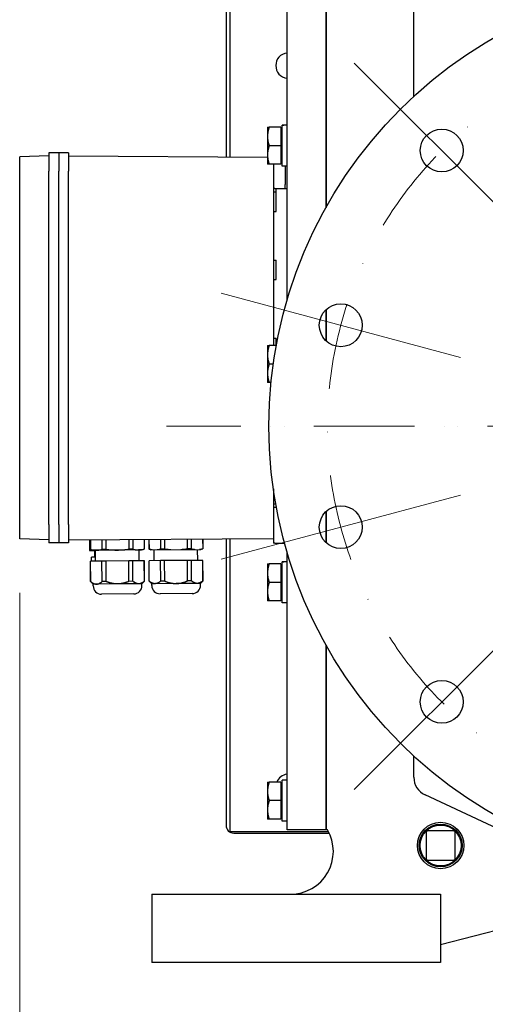
# Model space of a CAD drawing. Units: millimetres. Extents: x 544 to 7315, y 68 to 9534.
# Drawn here: x 914 to 1152, y 4821 to 5326 of the extents above; entities that cross this region are included whole.
import ezdxf

# ---------------------------------------------------------------- set-up
doc = ezdxf.new("R2010")
doc.units = ezdxf.units.MM
doc.header["$LTSCALE"] = 35
doc.linetypes.add('DASHDOT2', pattern=[12.7, 6.35, -3.175, 0, -3.175])
for name, color, linetype, lineweight in [('Center Mark(Hillmar_metric)', 7, 'Continuous', 18), ('Dimensions(Hillmar_metric)', 7, 'Continuous', 13), ('Visible Edges(Hillmar_metric)', 7, 'Continuous', 25)]:
    doc.layers.add(name, color=color, linetype=linetype, lineweight=lineweight)
doc.styles.add('Hillmar_metric_Dimensions', font='arial.ttf')
doc.dimstyles.new('DEFAULT-ISO-Method 1b-Hillmar_metric', dxfattribs={"dimscale": 35, "dimtxt": 2, "dimasz": 2.5, "dimexe": 1, "dimexo": 1, "dimgap": 0.25, "dimtad": 1, "dimtih": 1, "dimtoh": 1, "dimrnd": 1e-08, "dimdsep": 46, "dimtxsty": 'Hillmar_metric_Dimensions', "dimcen": 0.09, "dimdle": 8, "dimclrd": 7, "dimclre": 7, "dimclrt": 7, "dimazin": 2, "dimtfac": 0.75, "dimtmove": 0, "dimatfit": 3, "dimfxl": 1, "dimtolj": 1, "dimlwd": 9, "dimlwe": 9, "dimarcsym": 0})

# ---------------------------------------------------------------- blocks, each defined once
blk = doc.blocks.new('*D30')
at = {"layer": 'Defpoints', "color": 0, "linetype": 'Continuous', "transparency": 16777216}
for p in [(1874.33, 5496.8), (913.58, 5067.41), (1874.33, 4314.57)]:
    blk.add_point(p, dxfattribs=at)
at = {"layer": 'Dimensions(Hillmar_metric)', "color": 7, "linetype": 'Continuous', "lineweight": 9, "transparency": 16777216}
for p, q in [((1874.33, 5461.8), (1874.33, 4279.57)), ((913.58, 5032.41), (913.58, 4279.57)), ((1001.08, 4314.57), (1786.83, 4314.57))]:
    blk.add_line(p, q, dxfattribs=at)
at = {"layer": 'Dimensions(Hillmar_metric)', "color": 7, "linetype": 'Continuous', "transparency": 16777216}
for points in [[(1001.08, 4329.15), (1001.08, 4299.98), (913.58, 4314.57)], [(1786.83, 4329.15), (1786.83, 4299.98), (1874.33, 4314.57)]]:
    blk.add_solid(points, dxfattribs=at)
at = {"layer": 'Dimensions(Hillmar_metric)', "color": 7, "linetype": 'Continuous', "lineweight": 13, "transparency": 16777216, "insert": (1393.95, 4359.06), "char_height": 70, "attachment_point": 5, "style": 'Hillmar_metric_Dimensions'}
blk.add_mtext('\\A1;965', dxfattribs=at)

msp = doc.modelspace()

# ---------------------------------------------------------------- linework, layer by layer
at = {"layer": 'Center Mark(Hillmar_metric)'}
for p, q in [((1085.0032, 5304.225), (1174.8058, 5214.4224)), ((1016.8044, 5186.1012), (1139.477, 5153.2311)), ((1016.8044, 5049.7035), (1139.477, 5082.5735)), ((1085.0032, 4931.5797), (1174.8058, 5021.3823))]:
    msp.add_line(p, q, dxfattribs=at)
at = {"layer": 'Center Mark(Hillmar_metric)', "linetype": 'DASHDOT2', "ltscale": 0.2}
for p in [(2361.8708, 5117.9023), (1553.8258, 5117.9023)]:
    msp.add_line(p, (988.8258, 5117.9023), dxfattribs=at)
msp.add_arc((1271.3258, 5117.9023), 200, 266.80859, 255, dxfattribs=at)
at = {"layer": 'Visible Edges(Hillmar_metric)'}
for p, q in [((1050.5758, 5182.4735), (1050.5758, 5393.8023)), ((1070.5758, 5230.1496), (1070.5758, 5378.8023)), ((1070.5758, 5378.8023), (1070.5758, 5230.1496)), ((1115.5758, 5287.1416), (1115.5758, 5371.8023)), ((1019.3418, 5361.1236), (1019.3418, 5256.0465)), ((1021.3258, 5356.3448), (1021.3258, 5256.0327)), ((1040.5757, 5271.3023), (1040.5757, 5266.5523)), ((1047.4757, 5271.3023), (1041.4242, 5271.3023)), ((1047.4757, 5271.3023), (1047.4757, 5261.8023)), ((1047.4757, 5270.4023), (1048.0758, 5270.4023)), ((1048.0758, 5272.3101), (1048.0758, 5272.3523)), ((1049.7098, 5272.3523), (1048.0758, 5272.3523)), ((1048.0758, 5272.1718), (1048.0758, 5272.3101)), ((1048.0758, 5251.2523), (1048.0758, 5272.1718)), ((1040.5757, 5266.5523), (1040.5757, 5257.0523)), ((1047.4757, 5261.8023), (1041.4242, 5261.8023)), ((1047.4757, 5261.8023), (1047.4757, 5252.3023)), ((928.5758, 5256.6104), (913.5758, 5256.0866)), ((913.5758, 5248.8104), (913.5758, 5256.0866)), ((928.5758, 5258.1104), (928.5758, 5248.8104)), ((933.5758, 5258.1104), (928.5758, 5258.1104)), ((938.5758, 5258.1104), (933.5758, 5258.1104)), ((933.5758, 5258.1104), (933.5758, 5248.8104)), ((933.5758, 5258.1104), (933.5758, 5248.8104)), ((938.5758, 5258.1104), (938.5758, 5248.8104)), ((938.5758, 5256.6104), (1040.5757, 5255.8983)), ((1040.5757, 5257.0523), (1040.5757, 5252.3023)), ((913.5758, 5067.4104), (913.5758, 5248.8104)), ((928.5758, 5067.4104), (928.5758, 5248.8104)), ((933.5758, 5067.4104), (933.5758, 5248.8104)), ((933.5758, 5067.4104), (933.5758, 5248.8104)), ((938.5758, 5067.4104), (938.5758, 5248.8104)), ((1047.4757, 5252.3023), (1041.4242, 5252.3023)), ((1043.5758, 5252.3023), (1043.5758, 5239.8604)), ((1047.4757, 5253.2023), (1048.0758, 5253.2023)), ((1050.5758, 5251.2523), (1048.0758, 5251.2523)), ((1049.5758, 5251.2523), (1049.5758, 5241.8604)), ((1043.5758, 5239.8604), (1043.5758, 5159.3023)), ((1044.2903, 5239.8604), (1043.5758, 5239.8604)), ((1044.2903, 5239.8604), (1048.8614, 5239.8604)), ((1045.0758, 5238.1104), (1045.0758, 5239.8604)), ((1048.8614, 5239.8604), (1049.5758, 5239.8604)), ((1049.5758, 5239.8604), (1049.5758, 5241.8604)), ((1049.5758, 5239.8604), (1050.5758, 5239.8604)), ((1043.5758, 5238.1104), (1045.0758, 5238.1104)), ((1045.0758, 5228.1104), (1045.0758, 5238.1104)), ((1043.5758, 5228.1104), (1045.0758, 5228.1104)), ((1043.5758, 5203.1104), (1045.0758, 5203.1104)), ((1045.0758, 5193.1104), (1045.0758, 5203.1104)), ((1043.5758, 5193.1104), (1045.0758, 5193.1104)), ((1070.5758, 5161.6803), (1070.5758, 5177.652)), ((1070.5758, 5177.652), (1070.5758, 5161.6803)), ((1043.5758, 5163.1104), (1045.0758, 5163.1104)), ((1045.0758, 5159.3023), (1045.0758, 5163.1104)), ((1040.5757, 5159.3023), (1040.5757, 5154.5523)), ((1045.0825, 5159.3023), (1041.4242, 5159.3023)), ((1040.5757, 5154.5523), (1040.5757, 5145.0523)), ((1043.5488, 5149.8023), (1041.4242, 5149.8023)), ((1040.5757, 5145.0523), (1040.5757, 5140.3023)), ((1042.4192, 5140.3023), (1041.4242, 5140.3023)), ((1043.5758, 5085.8097), (1043.5758, 5076.3604)), ((1043.5758, 5078.1104), (1044.7942, 5078.1104)), ((1043.5758, 5076.3604), (1044.2903, 5076.3604)), ((1043.5758, 5076.3604), (1043.5758, 5057.8604)), ((1044.2903, 5076.3604), (1045.1085, 5076.3604)), ((1045.0758, 5076.3604), (1045.0758, 5076.5389)), ((1070.5758, 5058.1527), (1070.5758, 5074.1243)), ((1070.5758, 5074.1243), (1070.5758, 5058.1527)), ((913.5758, 5060.1342), (913.5758, 5067.4104)), ((928.5758, 5067.4104), (928.5758, 5058.1104)), ((933.5758, 5067.4104), (933.5758, 5058.1104)), ((933.5758, 5067.4104), (933.5758, 5058.1104)), ((938.5758, 5067.4104), (938.5758, 5058.1104)), ((928.5758, 5059.6104), (913.5758, 5060.1342)), ((933.5758, 5058.1104), (928.5758, 5058.1104)), ((938.5758, 5058.1104), (933.5758, 5058.1104)), ((938.5758, 5059.6104), (1043.5758, 5060.3435)), ((949.3281, 5059.6855), (949.3665, 5054.1856)), ((949.7781, 5059.6886), (949.8134, 5054.6371)), ((949.8291, 5059.689), (949.8643, 5054.6374)), ((955.675, 5059.7298), (955.7103, 5054.6782)), ((957.7293, 5059.7441), (957.7646, 5054.6926)), ((969.4235, 5059.8258), (969.4587, 5054.7742)), ((971.478, 5059.8401), (971.5133, 5054.7886)), ((977.3262, 5059.8809), (977.3615, 5054.8294)), ((977.3774, 5059.8813), (977.4127, 5054.8298)), ((979.7774, 5059.8981), (979.8127, 5054.8465)), ((979.8285, 5059.8984), (979.8637, 5054.8469)), ((985.6755, 5059.9392), (985.7108, 5054.8877)), ((987.73, 5059.9536), (987.7652, 5054.902)), ((999.4241, 5060.0352), (999.4594, 5054.9837)), ((1001.4786, 5060.0496), (1001.5138, 5054.998)), ((1007.3256, 5060.0904), (1007.3609, 5055.0388)), ((1007.3767, 5060.0907), (1007.412, 5055.0392)), ((1019.3418, 5060.1743), (1019.3418, 4913.1076)), ((1021.3258, 5060.1881), (1021.3258, 4909.9023)), ((1044.2903, 5057.8604), (1043.5758, 5057.8604)), ((1044.2903, 5057.8604), (1048.8614, 5057.8604)), ((1048.8614, 5057.8604), (1049.3011, 5057.8604)), ((949.3665, 5054.1856), (952.4664, 5054.2072)), ((949.8643, 5054.6374), (949.8134, 5054.6371)), ((951.1158, 5054.2978), (949.8134, 5054.6371)), ((952.7897, 5054.3095), (951.1158, 5054.2978)), ((952.0409, 5050.7042), (952.0165, 5054.2041)), ((952.5048, 5048.7074), (952.4658, 5054.3072)), ((963.6141, 5054.3851), (952.7897, 5054.3095)), ((957.7646, 5054.6926), (955.7103, 5054.6782)), ((974.4398, 5054.4607), (963.6141, 5054.3851)), ((971.5133, 5054.7886), (969.4587, 5054.7742)), ((976.1152, 5054.4724), (974.4398, 5054.4607)), ((974.8043, 5048.8631), (974.7652, 5054.4629)), ((976.1152, 5054.4724), (977.4127, 5054.8298)), ((977.4127, 5054.8298), (977.3615, 5054.8294)), ((979.8637, 5054.8469), (979.8127, 5054.8465)), ((980.8646, 5054.5725), (979.8127, 5054.8465)), ((980.8646, 5054.5725), (980.8658, 5054.4055)), ((980.8658, 5054.4055), (1006.3651, 5054.5835)), ((982.5041, 5048.9168), (982.4657, 5054.4167)), ((987.7652, 5054.902), (985.7108, 5054.8877)), ((1001.5138, 5054.998), (999.4594, 5054.9837)), ((1004.8036, 5049.0725), (1004.7652, 5054.5724)), ((1006.364, 5054.7505), (1007.412, 5055.0392)), ((1006.364, 5054.7505), (1006.3651, 5054.5835)), ((1007.412, 5055.0392), (1007.3609, 5055.0388)), ((1050.5758, 4910.8023), (1050.5758, 5053.3312)), ((949.9058, 5048.6892), (949.8549, 5048.6889)), ((949.9283, 5038.1806), (949.8549, 5048.6889)), ((955.7518, 5048.7301), (949.9058, 5048.6892)), ((949.9792, 5038.181), (949.9058, 5048.6892)), ((950.3681, 5050.6925), (950.3409, 5050.6923)), ((950.3549, 5048.6924), (950.3409, 5050.6923)), ((952.4909, 5050.7073), (950.3681, 5050.6925)), ((950.3821, 5048.6926), (950.3681, 5050.6925)), ((957.8061, 5048.7444), (955.7518, 5048.7301)), ((955.8252, 5038.2218), (955.7518, 5048.7301)), ((969.5003, 5048.826), (957.8061, 5048.7444)), ((957.8795, 5038.2361), (957.8061, 5048.7444)), ((971.5548, 5048.8404), (969.5003, 5048.826)), ((969.5736, 5038.3178), (969.5003, 5048.826)), ((977.403, 5048.8812), (971.5548, 5048.8404)), ((971.6282, 5038.3321), (971.5548, 5048.8404)), ((977.4542, 5048.8816), (977.403, 5048.8812)), ((977.4764, 5038.373), (977.403, 5048.8812)), ((977.5276, 5038.3733), (977.4542, 5048.8816)), ((979.9052, 5048.8987), (979.8542, 5048.8983)), ((979.9275, 5038.3901), (979.8542, 5048.8983)), ((985.7523, 5048.9395), (979.9052, 5048.8987)), ((979.9786, 5038.3904), (979.9052, 5048.8987)), ((987.8068, 5048.9538), (985.7523, 5048.9395)), ((985.8257, 5038.4312), (985.7523, 5048.9395)), ((999.5009, 5049.0355), (987.8068, 5048.9538)), ((987.8801, 5038.4456), (987.8068, 5048.9538)), ((1001.5554, 5049.0498), (999.5009, 5049.0355)), ((999.5743, 5038.5272), (999.5009, 5049.0355)), ((1007.4024, 5049.0906), (1001.5554, 5049.0498)), ((1001.6287, 5038.5416), (1001.5554, 5049.0498)), ((1007.4535, 5049.091), (1007.4024, 5049.0906)), ((1007.4758, 5038.5824), (1007.4024, 5049.0906)), ((1007.5269, 5038.5827), (1007.4535, 5049.091)), ((1040.5757, 5047.3023), (1040.5757, 5042.5523)), ((1047.4757, 5047.3023), (1041.4242, 5047.3023)), ((1047.4757, 5047.3023), (1047.4757, 5037.8023)), ((1047.4757, 5046.4023), (1048.0758, 5046.4023)), ((1048.0758, 5048.3101), (1048.0758, 5048.3523)), ((1049.7098, 5048.3523), (1048.0758, 5048.3523)), ((1048.0758, 5048.1718), (1048.0758, 5048.3101)), ((1048.0758, 5027.2523), (1048.0758, 5048.1718)), ((1040.5757, 5042.5523), (1040.5757, 5033.0523)), ((949.9792, 5038.181), (949.9283, 5038.1806)), ((951.2373, 5036.8897), (949.9283, 5038.1806)), ((952.9113, 5036.9014), (951.2373, 5036.8897)), ((951.244, 5035.9383), (951.2373, 5036.8897)), ((963.7356, 5036.977), (952.9113, 5036.9014)), ((957.8795, 5038.2361), (955.8252, 5038.2218)), ((974.5614, 5037.0526), (963.7356, 5036.977)), ((971.6282, 5038.3321), (969.5736, 5038.3178)), ((976.2367, 5037.0643), (974.5614, 5037.0526)), ((976.2367, 5037.0643), (977.5276, 5038.3733)), ((976.2434, 5036.1128), (976.2367, 5037.0643)), ((977.5276, 5038.3733), (977.4764, 5038.373)), ((979.9786, 5038.3904), (979.9275, 5038.3901)), ((981.2366, 5037.0992), (979.9275, 5038.3901)), ((982.9112, 5037.1109), (981.2366, 5037.0992)), ((981.2432, 5036.1477), (981.2366, 5037.0992)), ((993.7363, 5037.1864), (982.9112, 5037.1109)), ((987.8801, 5038.4456), (985.8257, 5038.4312)), ((1004.5613, 5037.262), (993.7363, 5037.1864)), ((1001.6287, 5038.5416), (999.5743, 5038.5272)), ((1006.236, 5037.2737), (1004.5613, 5037.262)), ((1006.236, 5037.2737), (1007.5269, 5038.5827)), ((1006.2426, 5036.3222), (1006.236, 5037.2737)), ((1007.5269, 5038.5827), (1007.4758, 5038.5824)), ((1047.4757, 5037.8023), (1041.4242, 5037.8023)), ((1047.4757, 5037.8023), (1047.4757, 5028.3023)), ((972.0331, 5031.8433), (955.5135, 5031.728)), ((1002.0323, 5032.0527), (985.5127, 5031.9374)), ((1040.5757, 5033.0523), (1040.5757, 5028.3023)), ((1047.4757, 5028.3023), (1041.4242, 5028.3023)), ((1047.4757, 5029.2023), (1048.0758, 5029.2023)), ((1050.5758, 5027.2523), (1048.0758, 5027.2523)), ((1070.5758, 4910.8023), (1070.5758, 5005.6551)), ((1070.5758, 5005.6551), (1070.5758, 4910.8023)), ((1115.5758, 4937.7821), (1115.5758, 4948.663)), ((1040.5757, 4935.3023), (1040.5757, 4930.5523)), ((1047.4757, 4935.3023), (1041.4242, 4935.3023)), ((1047.4757, 4935.3023), (1047.4757, 4925.8023)), ((1048.0758, 4936.3101), (1048.0758, 4936.3523)), ((1049.7098, 4936.3523), (1048.0758, 4936.3523)), ((1048.0758, 4936.1718), (1048.0758, 4936.3101)), ((1048.0758, 4915.2523), (1048.0758, 4936.1718)), ((1040.5757, 4930.5523), (1040.5757, 4921.0523)), ((1047.4757, 4934.4023), (1048.0758, 4934.4023)), ((1047.4757, 4925.8023), (1041.4242, 4925.8023)), ((1047.4757, 4925.8023), (1047.4757, 4916.3023)), ((1187.0996, 4898.0593), (1121.3496, 4928.719)), ((1040.5757, 4921.0523), (1040.5757, 4916.3023)), ((1047.4757, 4916.3023), (1041.4242, 4916.3023)), ((1047.4757, 4917.2023), (1048.0758, 4917.2023)), ((1050.5758, 4915.2523), (1048.0758, 4915.2523)), ((1021.3258, 4909.9023), (1071.8704, 4909.9023)), ((1070.5758, 4910.8023), (1050.5758, 4910.8023)), ((1071.3784, 4910.8023), (1070.5758, 4910.8023)), ((1135.8258, 4910.3023), (1122.8258, 4910.3023)), ((1023.3098, 4909.1396), (1072.2461, 4909.1396)), ((1121.8258, 4909.3023), (1121.8258, 4896.3023)), ((1136.8258, 4896.3023), (1136.8258, 4909.3023)), ((1122.8258, 4895.3023), (1135.8258, 4895.3023)), ((1249.3258, 4882.8023), (1129.3258, 4851.8023)), ((981.3258, 4877.8023), (993.3258, 4877.8023)), ((981.3258, 4877.8023), (981.3258, 4842.8023)), ((993.3258, 4877.8023), (1129.3258, 4877.8023)), ((1129.3258, 4877.8023), (1129.3258, 4842.8023)), ((993.3258, 4842.8023), (981.3258, 4842.8023)), ((1129.3258, 4842.8023), (993.3258, 4842.8023))]:
    msp.add_line(p, q, dxfattribs=at)
for centre, radius in [((1271.3258, 5117.9023), 230), ((1129.9045, 5259.3237), 11), ((1078.1407, 5169.6661), 11), ((1078.1407, 5066.1385), 11), ((1129.9045, 4976.481), 11), ((1129.3258, 4902.8023), 11.9063), ((1129.3258, 4902.8023), 11), ((1129.3258, 4902.8023), 10.5)]:
    msp.add_circle(centre, radius, dxfattribs=at)
for centre, radius, start, end in [((1051.3258, 5302.9023), 6.5, 96.62581, 263.37419), ((1002.0027, 5036.2926), 4.24, 270.4, 0.4), ((955.4839, 5035.9679), 4.24, 180.4, 270.4), ((972.0035, 5036.0832), 4.24, 270.4, 0.4), ((985.4831, 5036.1773), 4.24, 180.4, 270.4), ((1051.3258, 4932.9023), 6.5, 96.62581, 158.331815), ((1125.5758, 4937.7821), 10, 180, 245), ((1023.3098, 4913.1076), 3.968, 180, 270), ((1052.3258, 4899.8023), 22, 270, 30), ((1122.8258, 4909.3023), 1, 90, 180), ((1135.8258, 4909.3023), 1, 0, 90), ((1122.8258, 4896.3023), 1, 180, 270), ((1135.8258, 4896.3023), 1, 270, 0)]:
    msp.add_arc(centre, radius, start, end, dxfattribs=at)
for centre, start_param, end_param in [((1049.7098, 5261.8023), 1.5233852, 1.66033542), ((1051.4419, 5261.8023), 1.61820745, 1.75606053), ((1049.7098, 5037.8023), 1.5233852, 1.66033542), ((1051.4419, 5037.8023), 1.61820745, 1.75606053), ((1049.7098, 4925.8023), 1.5233852, 1.66033542), ((1051.4419, 4925.8023), 1.61820745, 1.75606053)]:
    msp.add_ellipse(centre, major_axis=(18.2731, 0), ratio=0.57735027, start_param=start_param, end_param=end_param, dxfattribs=at)
for points, weights in [([(1040.5757, 5271.3023), (1040.5757, 5271.3023), (1041.4242, 5271.3023)], [1, 1.0379548493, 1]), ([(1041.4242, 5271.3023), (1040.5757, 5268.7568), (1040.5757, 5266.5523)], [1, 1.0379548493, 1]), ([(1040.5757, 5266.5523), (1040.5757, 5264.3479), (1041.4242, 5261.8023)], [1, 1.0379548493, 1]), ([(1041.4242, 5261.8023), (1040.5757, 5259.2568), (1040.5757, 5257.0523)], [1, 1.0379548493, 1]), ([(1040.5757, 5257.0523), (1040.5757, 5254.8479), (1041.4242, 5252.3023)], [1, 1.0379548493, 1]), ([(1041.4242, 5252.3023), (1040.5757, 5252.3023), (1040.5757, 5252.3023)], [1, 1.0379548493, 1]), ([(1040.5757, 5159.3023), (1040.5757, 5159.3023), (1041.4242, 5159.3023)], [1, 1.0379548493, 1]), ([(1041.4242, 5159.3023), (1040.5757, 5156.7568), (1040.5757, 5154.5523)], [1, 1.0379548493, 1]), ([(1040.5757, 5154.5523), (1040.5757, 5152.3479), (1041.4242, 5149.8023)], [1, 1.0379548493, 1]), ([(1041.4242, 5149.8023), (1040.5757, 5147.2568), (1040.5757, 5145.0523)], [1, 1.0379548493, 1]), ([(1040.5757, 5145.0523), (1040.5757, 5142.8479), (1041.4242, 5140.3023)], [1, 1.0379548493, 1]), ([(1041.4242, 5140.3023), (1040.5757, 5140.3023), (1040.5757, 5140.3023)], [1, 1.0379548493, 1]), ([(949.8643, 5054.6374), (951.4005, 5054.2998), (952.7897, 5054.3095)], [1.85875000639, 1.95540500672, 1.95540500672]), ([(952.7897, 5054.3095), (954.179, 5054.3192), (955.7103, 5054.6782)], [1.95540500672, 1.95540500672, 1.85875000639]), ([(957.7646, 5054.6926), (960.8351, 5054.3657), (963.6141, 5054.3851)], [1.8587500064, 1.95540500674, 1.95540500674]), ([(963.6141, 5054.3851), (966.3931, 5054.4045), (969.4587, 5054.7742)], [1.95540500674, 1.95540500674, 1.8587500064]), ([(971.5133, 5054.7886), (973.0501, 5054.451), (974.4398, 5054.4607)], [1.8587500064, 1.95540500674, 1.95540500674]), ([(974.4398, 5054.4607), (975.8296, 5054.4704), (977.3615, 5054.8294)], [1.95540500674, 1.95540500674, 1.8587500064]), ([(979.8637, 5054.8469), (980.7317, 5054.6561), (981.533, 5054.5772)], [1.8587500064, 1.91214666792, 1.93604456112]), ([(984.0454, 5054.5947), (984.8455, 5054.6849), (985.7108, 5054.8877)], [1.93604456112, 1.91214666792, 1.85875000639]), ([(987.7652, 5054.902), (989.4999, 5054.7173), (991.1019, 5054.644)], [1.85875000639, 1.91214666792, 1.93604456112]), ([(996.1267, 5054.6791), (997.7275, 5054.7748), (999.4594, 5054.9837)], [1.93604456112, 1.91214666792, 1.85875000639]), ([(1001.5138, 5054.998), (1002.3818, 5054.8073), (1003.1831, 5054.7283)], [1.8587500064, 1.91214666793, 1.93604456113]), ([(1005.6955, 5054.7459), (1006.4956, 5054.836), (1007.3609, 5055.0388)], [1.93604456113, 1.91214666793, 1.8587500064]), ([(1040.5757, 5047.3023), (1040.5757, 5047.3023), (1041.4242, 5047.3023)], [1, 1.0379548493, 1]), ([(1041.4242, 5047.3023), (1040.5757, 5044.7568), (1040.5757, 5042.5523)], [1, 1.0379548493, 1]), ([(1040.5757, 5042.5523), (1040.5757, 5040.3479), (1041.4242, 5037.8023)], [1, 1.0379548493, 1]), ([(949.9792, 5038.181), (951.522, 5036.8917), (952.9113, 5036.9014)], [1.43758603981, 1.51234051388, 1.51234051388]), ([(952.9113, 5036.9014), (954.3005, 5036.9111), (955.8252, 5038.2218)], [1.51234051388, 1.51234051388, 1.43758603981]), ([(963.7356, 5036.977), (960.9566, 5036.9576), (957.8795, 5038.2361)], [1.51234051388, 1.51234051388, 1.43758603981]), ([(969.5736, 5038.3178), (966.5147, 5036.9964), (963.7356, 5036.977)], [1.43758603981, 1.51234051388, 1.51234051388]), ([(974.5614, 5037.0526), (973.1716, 5037.0429), (971.6282, 5038.3321)], [1.51234051388, 1.51234051388, 1.43758603981]), ([(977.4764, 5038.373), (975.9512, 5037.0623), (974.5614, 5037.0526)], [1.43758603981, 1.51234051388, 1.51234051388]), ([(982.9112, 5037.1109), (981.5217, 5037.1012), (979.9786, 5038.3904)], [1.51234051388, 1.51234051388, 1.43758603981]), ([(985.8257, 5038.4312), (984.3007, 5037.1206), (982.9112, 5037.1109)], [1.43758603981, 1.51234051388, 1.51234051388]), ([(987.8801, 5038.4456), (990.9573, 5037.167), (993.7363, 5037.1864)], [1.43758603981, 1.51234051388, 1.51234051388]), ([(993.7363, 5037.1864), (996.5153, 5037.2058), (999.5743, 5038.5272)], [1.51234051388, 1.51234051388, 1.43758603981]), ([(1004.5613, 5037.262), (1003.1718, 5037.2523), (1001.6287, 5038.5416)], [1.51234051388, 1.51234051388, 1.43758603981]), ([(1007.4758, 5038.5824), (1005.9509, 5037.2717), (1004.5613, 5037.262)], [1.43758603981, 1.51234051388, 1.51234051388]), ([(1041.4242, 5037.8023), (1040.5757, 5035.2568), (1040.5757, 5033.0523)], [1, 1.0379548493, 1]), ([(1040.5757, 5033.0523), (1040.5757, 5030.8479), (1041.4242, 5028.3023)], [1, 1.0379548493, 1]), ([(1041.4242, 5028.3023), (1040.5757, 5028.3023), (1040.5757, 5028.3023)], [1, 1.0379548493, 1]), ([(1040.5757, 4935.3023), (1040.5757, 4935.3023), (1041.4242, 4935.3023)], [1, 1.0379548493, 1]), ([(1041.4242, 4935.3023), (1040.5757, 4932.7568), (1040.5757, 4930.5523)], [1, 1.0379548493, 1]), ([(1040.5757, 4930.5523), (1040.5757, 4928.3479), (1041.4242, 4925.8023)], [1, 1.0379548493, 1]), ([(1041.4242, 4925.8023), (1040.5757, 4923.2568), (1040.5757, 4921.0523)], [1, 1.0379548493, 1]), ([(1040.5757, 4921.0523), (1040.5757, 4918.8479), (1041.4242, 4916.3023)], [1, 1.0379548493, 1]), ([(1041.4242, 4916.3023), (1040.5757, 4916.3023), (1040.5757, 4916.3023)], [1, 1.0379548493, 1])]:
    msp.add_rational_spline(points, weights, degree=2, dxfattribs=at)

# ---------------------------------------------------------------- dimensions: what is measured, and where the dimension line sits
at = {"layer": 'Dimensions(Hillmar_metric)', "color": 7, "linetype": 'Continuous', "lineweight": 13}
dim = msp.add_linear_dim(base=(1874.3258, 4314.5663), p1=(913.5758, 5067.4104), p2=(1874.3258, 5496.8023), angle=180, dimstyle='DEFAULT-ISO-Method 1b-Hillmar_metric', override={"dimgap": 0.25, "dimtih": 0, "dimtoh": 0, "dimdec": 0, "dimlfac": 1.004424, "dimtol": 0, "dimlim": 0, "dimtp": 0, "dimtm": 0, "dimtdec": 2, "dimtofl": 0, "dimatfit": 1}, dxfattribs=at)
dim.commit()
dim.dimension.update_dxf_attribs({"geometry": '*D30', "text_midpoint": (1393.9508, 4314.5663), "dimtype": 160})

doc.saveas('drawing.dxf')
